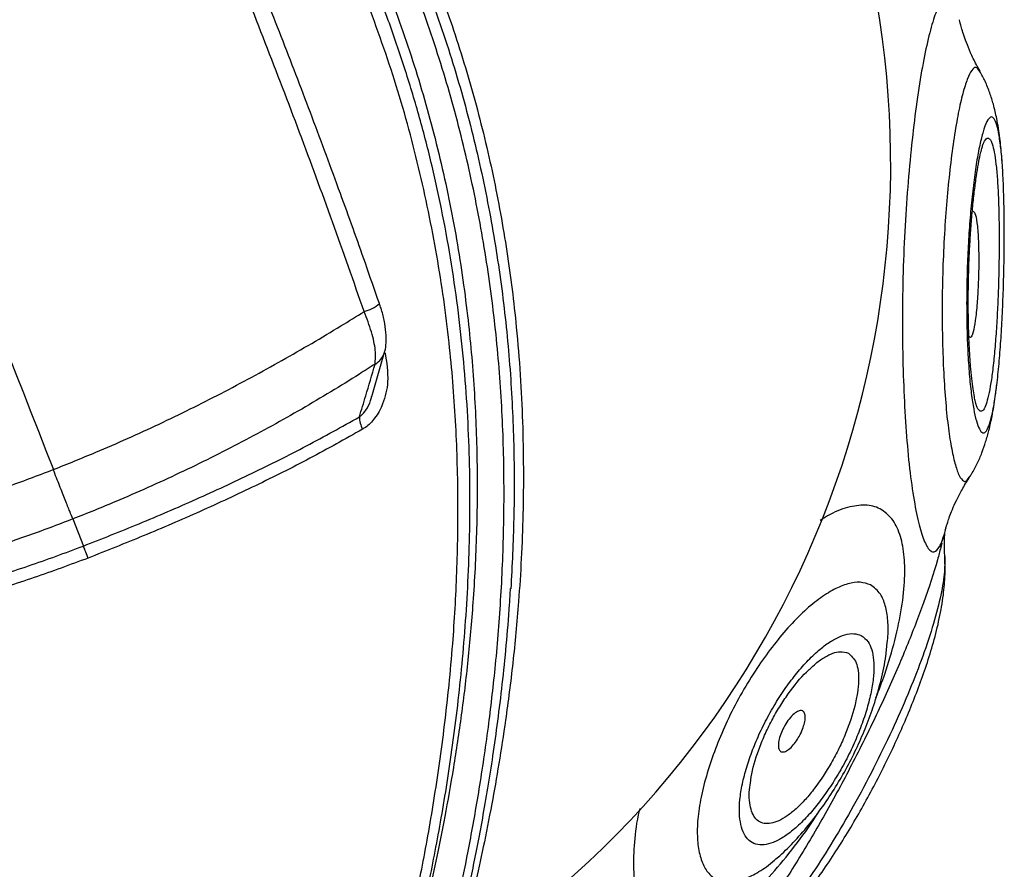
# Model space of a CAD drawing. Units: metres. Extents: x -0.021 to 0.089, y 0.002 to 0.086.
# Drawn here: x 0.034 to 0.034, y 0.041 to 0.042 of the extents above; entities that cross this region are included whole.
import ezdxf

# ---------------------------------------------------------------- set-up
doc = ezdxf.new("R2010")
doc.units = ezdxf.units.M

msp = doc.modelspace()

# ---------------------------------------------------------------- linework, layer by layer
at = {"color": 7, "linetype": 'Continuous', "lineweight": 25}
for p, q in [((0.03390718547189912, 0.04136507905406752), (0.03391482317308537, 0.0413920255617916)), ((0.03391463307515306, 0.04139156400384658), (0.03391520653584842, 0.04139179923262609)), ((0.03371259316788806, 0.04132041374867998), (0.03371271767085235, 0.04132046278490902)), ((0.03372456724732334, 0.04129022038721478), (0.03373103069602077, 0.04127369161859188)), ((0.03425425435010369, 0.04127292163356812), (0.0342563700207535, 0.04128017261960644)), ((0.03425729204327162, 0.04128333264472968), (0.03425777744561878, 0.04128499625226832)), ((0.03425772152309629, 0.04128501256973832), (0.03425783673027527, 0.04128551399655287)), ((0.03425517905824835, 0.04127542938416759), (0.03425451646609484, 0.04127284515130193))]:
    msp.add_line(p, q, dxfattribs=at)
for centre, radius, start, end in [((0.03363893897345022, 0.04150719167898216), 0.0005850000000000003, 308.5651179801455, 94.15008916814901), ((0.03363893897345022, 0.04150719167898216), 0.0006500000000000004, 126.5623026767921, 276.154118440784), ((0.03363893897345022, 0.04150719167898216), 0.0006336875000000023, 127.114000846654, 275.60120630164), ((0.03363893897345022, 0.04150719167898216), 0.0006239257812500005, 127.114000846654, 275.6012063016395), ((0.2539181840141769, 0.1276457076152368), 0.2365216592671739, 201.3089672518969, 201.4062398963976), ((0.03389675246854151, 0.04143916833547942), 2.298352870487494e-05, 284.3611088508471, 310.8752899906476), ((0.03390352480811297, 0.04139522675474856), 1.178864926569132e-05, 298.3507635428481, 343.8761129137548), ((0.03391835020337475, 0.04135335055356054), 1.885843758481258e-05, 182.2904766697812, 206.1755272384341)]:
    msp.add_arc(centre, radius, start, end, dxfattribs=at)
for points, knots in [([(0.03394919372838859, 0.04101168756751881), (0.03395037827797431, 0.04101647719674613), (0.03395274748798566, 0.04102605690337288), (0.03395679018811763, 0.04104341919403374), (0.03396144940806924, 0.04106464901987221), (0.03396673748119299, 0.04109068939727601), (0.03397280379909789, 0.0411247880868776), (0.03397819554974221, 0.04116104925778044), (0.03398272173986147, 0.04119966393960028), (0.03398606071073658, 0.04124021694017765), (0.03398793566523341, 0.04128411175160624), (0.0339879370713659, 0.04132968022850524), (0.03398574726967445, 0.04137624149475803), (0.03398100822862724, 0.0414234249837498), (0.03397365779777649, 0.0414708651539504), (0.03396357776265408, 0.04151838383676361), (0.03395053041229701, 0.04156599214372892), (0.03393421633919417, 0.04161330485469746), (0.03391476946104472, 0.04166001635183071), (0.03389259205191173, 0.04170532679301753), (0.03386822019579389, 0.04174828003364703), (0.03384193974218507, 0.0417886657292757), (0.03381430445230743, 0.04182653246780147), (0.03378538987532315, 0.04186226645570706), (0.03375383394008834, 0.04189769450987919), (0.03371993410332536, 0.04193216133993108), (0.03368444902837215, 0.04196509528519978), (0.03365130313588371, 0.04199343680210321), (0.03362119031839839, 0.04201745979909254), (0.03359444966414405, 0.04203763028320535), (0.03357247403222863, 0.04205341038885688), (0.03355511391541859, 0.0420654484596874), (0.03354144639877824, 0.04207468270931224), (0.03353432442751891, 0.04207937472119489), (0.03353076668062283, 0.04208171859343252)], [0, 0, 0, 0, 0.02790314262146144, 0.0558088961777591, 0.07596010059701136, 0.1093379170579993, 0.1428102673860177, 0.1762058793117007, 0.2056577707298908, 0.2378557470203278, 0.2701707233284992, 0.3024915991832923, 0.3346976492678547, 0.366406140823861, 0.3982240062016835, 0.4300384524275567, 0.4617422653272904, 0.4943397011054827, 0.5270606061495262, 0.5597831805535513, 0.592382901332234, 0.6236876354158187, 0.6550964488120692, 0.6865066622377168, 0.7178133117837018, 0.7547614204607108, 0.7917954994682928, 0.8287307452265169, 0.8614581278400598, 0.8942586016258683, 0.9269693498693315, 0.9513017478078111, 0.9756730195514075, 1, 1, 1, 1]), ([(0.03355520962991674, 0.04207447123692093), (0.03355941453533911, 0.04207171397801416), (0.03356783794486425, 0.04206619054321464), (0.03358536228783267, 0.0420543104731518), (0.03360481817836379, 0.04204062594853842), (0.03362564767383067, 0.0420253714278905), (0.03364839355200296, 0.04200799195826777), (0.03367427898504995, 0.0419871535253665), (0.03370313372200708, 0.04196239951723062), (0.03373288039070756, 0.04193492384261104), (0.03376297582495415, 0.04190481819003791), (0.03379281053864507, 0.04187230852646617), (0.03382173412082134, 0.04183763365238675), (0.03384927066078471, 0.04180090824259845), (0.03387513430655666, 0.04176232469485575), (0.03389904612866278, 0.04172186746954706), (0.03392075329803, 0.04167977684890056), (0.03393996759305298, 0.04163627741322959), (0.03395659747786245, 0.04159159993500602), (0.03397047462082387, 0.04154603541758827), (0.03398162325073648, 0.04149986062891186), (0.03399000024645926, 0.04145350132722429), (0.03399630361593678, 0.04140304063927497), (0.03399971284628112, 0.04134909339692901), (0.03399986719243371, 0.04129279731487228), (0.03399733355313096, 0.04124378496281561), (0.03399336146783162, 0.04120205154333778), (0.03398915220727122, 0.04116911597907581), (0.03398472699610814, 0.04114050864747741), (0.03398011160369958, 0.04111435671958315), (0.03397516712074029, 0.0410894003567262), (0.03397020161923084, 0.04106663596100173), (0.03396567966797361, 0.04104738662664194), (0.03396338505007557, 0.04103819451451955), (0.03396223648402218, 0.04103359342256795)], [0, 0, 0, 0, 0.03081719436338633, 0.06173405165263718, 0.0925683794165222, 0.1187402887671028, 0.1449146268792985, 0.1764912861221545, 0.2080717324045258, 0.2399155553454088, 0.2718747822142639, 0.3038412890458331, 0.33569507476171, 0.367155055974497, 0.3986147389703329, 0.4300782250003648, 0.4615412549580243, 0.4930062978760797, 0.5244712870847489, 0.5560991736421207, 0.5877274625820953, 0.6195109905761438, 0.6512949102049174, 0.6919596657212789, 0.7327370642702133, 0.7733928077523584, 0.8035499593302788, 0.8337044020200529, 0.8583044035114875, 0.8829026891300639, 0.9121518843872253, 0.9414660229954094, 0.9707009437107863, 1, 1, 1, 1]), ([(0.03376232764133649, 0.0418969265436998), (0.03376289867460332, 0.04189634494030176), (0.03377339221505747, 0.04188565715880094), (0.03379351051365681, 0.04186235072424353), (0.0338221030852771, 0.04182728540258408), (0.03384939865349825, 0.04178979450375428), (0.03387540405882396, 0.04174984504755985), (0.03389955483407162, 0.04170727264673292), (0.03392156131408466, 0.04166230824012467), (0.03394085769292394, 0.04161595183027552), (0.03395703670407307, 0.04156902813866193), (0.03396997190732746, 0.04152184150707151), (0.03397996357308686, 0.04147477225319023), (0.03398724941527262, 0.04142778304542223), (0.033991942608615, 0.04138114580017246), (0.0339940824618672, 0.04133526816576746), (0.03399417666033634, 0.04129031896891026), (0.03399273262181944, 0.041261785213335), (0.03399201067833163, 0.04124751983275185)], [0, 0, 0, 0, 0.003736328456945328, 0.06866029720203384, 0.1337992752504314, 0.1989366404045858, 0.2638584024544794, 0.3317557145778556, 0.3999089624743107, 0.468059066869863, 0.5359520762058736, 0.6018619731679483, 0.6680016749200275, 0.7341474777059418, 0.8000657231234463, 0.8665573197435519, 0.9332856617884513, 1, 1, 1, 1]), ([(0.03390245312778423, 0.04141690300197808), (0.0338960591922641, 0.04143515856158435), (0.03388327132105223, 0.04147166968128682), (0.03386309244400167, 0.04152641371674008), (0.03384220673154319, 0.04158107480775727), (0.03381952723427483, 0.0416381438901668), (0.03379596279261191, 0.0416953164298348), (0.03377921989331753, 0.04173399803977768), (0.03377130312121427, 0.04175228838992079)], [0, 0, 0, 0, 0.1615478673810109, 0.3230957390975469, 0.4855422482639428, 0.6479887576087872, 0.8335537510678668, 1, 1, 1, 1]), ([(0.03391172097547834, 0.04142176415588956), (0.03390889533056051, 0.04142997422694653), (0.03390117168987301, 0.04145241570162112), (0.03388749383600397, 0.04149037594432681), (0.03387077332973703, 0.04153560379449864), (0.03385299405447994, 0.04158203945728688), (0.03383471095580216, 0.0416283110868025), (0.03381591379858458, 0.0416743534846528), (0.03379817827493001, 0.04171663301134286), (0.03378650743076173, 0.04174338941711966), (0.03378143311425694, 0.04175502272054522)], [0, 0, 0, 0, 0.07308959826287302, 0.1997836994357428, 0.3383424674717442, 0.4769428316139825, 0.6157210337992985, 0.754476485999146, 0.8932498796621617, 1, 1, 1, 1]), ([(0.0339204536065251, 0.04097810304355586), (0.03392055479793771, 0.04097846479377665), (0.03392144621810982, 0.04098165154091034), (0.03392344992184974, 0.04098905996017891), (0.03392644267718828, 0.04100043682602965), (0.03392973302574952, 0.04101347059642594), (0.03393322746438535, 0.04102794972936211), (0.03393688224423308, 0.04104388409433074), (0.03394063594778543, 0.04106120829518557), (0.03394442416706563, 0.04107985885913228), (0.03394818531607875, 0.04109972014405762), (0.03395184169504224, 0.04112086113888165), (0.03395530667002074, 0.04114325630959102), (0.03395851674194077, 0.04116699908532928), (0.03396136408372794, 0.04119192446094277), (0.03396375267654855, 0.04121794546439426), (0.03396558342378551, 0.04124495262034394), (0.03396675751720733, 0.04127281677578025), (0.03396717951650358, 0.04130138848524211), (0.03396676019974668, 0.04133049988735851), (0.03396542305362307, 0.04135997965401717), (0.03396309085541505, 0.04138970094328058), (0.03395973181562036, 0.04141962390948459), (0.03395531676535498, 0.04144966996020889), (0.03394981432363944, 0.04147968354036138), (0.03394323426286223, 0.04150945947156133), (0.03393551431602915, 0.04153879009765653), (0.0339265796706546, 0.04156781955797072), (0.03391812787820717, 0.04159262584948455), (0.03391229533166201, 0.04160770256842095), (0.03391015039100184, 0.04161324708782058)], [0, 0, 0, 0, 0.004351226760500325, 0.03833103232515871, 0.07281466527792696, 0.1077541421119496, 0.1431039880633858, 0.1788118932881257, 0.2148159747509052, 0.2510450990393343, 0.287423875865803, 0.3236304747145222, 0.3607650118396985, 0.3983544810196323, 0.4363781302785065, 0.4747901584216561, 0.513524699423035, 0.5524984843671997, 0.5916153619820287, 0.6307600396629481, 0.6698086398909855, 0.7086803877840493, 0.7474637293148494, 0.786388952288555, 0.82517975939231, 0.8636397515943053, 0.9017886331650882, 0.9394363357526346, 0.9777274874760007, 1, 1, 1, 1]), ([(0.03391593404781046, 0.04161550848668972), (0.03391685500759713, 0.04161313144275516), (0.03392377110675041, 0.04159528063995037), (0.03393534881068008, 0.04156144110385308), (0.03394863544187354, 0.04151311560130348), (0.03395884165176886, 0.04146392146767296), (0.03396583542711872, 0.04141574560502158), (0.03396993375057186, 0.04136947890459266), (0.03397166820110054, 0.04132502763423906), (0.03397130887883187, 0.04128134861382181), (0.03396921149191871, 0.04124079278600591), (0.03396591914978841, 0.04120381143923702), (0.03396185208587252, 0.04117009640876318), (0.03395703806440945, 0.04113805934630952), (0.0339519259823977, 0.04110919916056181), (0.03394683034732235, 0.04108369946343724), (0.03394190503596727, 0.04106120570671613), (0.03393711791871511, 0.04104093490634088), (0.03393198107104595, 0.04102048203648138), (0.03392902409044475, 0.04100950340275596), (0.03392730721517954, 0.04100312901373178)], [0, 0, 0, 0, 0.00992709237183331, 0.07454913465331411, 0.1391721683568391, 0.2058097566727254, 0.2724494656079204, 0.3333170510393082, 0.3941853942983862, 0.4566080343951875, 0.5190295588901879, 0.5727767305852492, 0.6265220071723784, 0.68144956570199, 0.7363736608689633, 0.784646491972231, 0.832916650233359, 0.8822866911971028, 0.9316535697975883, 1, 1, 1, 1]), ([(0.03391254547616772, 0.04096942313483045), (0.03391405626581265, 0.04097501760391189), (0.03391730422075516, 0.04098704481336807), (0.03392348664805259, 0.04101144509289266), (0.03393045467557709, 0.04104133037142386), (0.03393785176615504, 0.04107672558492544), (0.03394518333690321, 0.04111764236505848), (0.03395179318968053, 0.04116382800746737), (0.03395660599021489, 0.0412107973098618), (0.03395933623093575, 0.04125750207967159), (0.03396005266725392, 0.04130310165774259), (0.03395863817184408, 0.04134996957367239), (0.03395466337904615, 0.04139941168209284), (0.03394738059228539, 0.0414512036564466), (0.03393624286504891, 0.04150488905018075), (0.03392181713891665, 0.04155830238526861), (0.03390908411842389, 0.04159302326957423), (0.03390273153199201, 0.04161034574374035)], [0, 0, 0, 0, 0.05813259399712409, 0.1249757347938453, 0.1920101096637342, 0.2588838918729947, 0.3322649985691399, 0.4058463626637031, 0.4792547813392266, 0.5409072022560077, 0.6027599608756757, 0.6646109228688559, 0.7262608858660952, 0.7945564211365387, 0.8631463112157619, 0.9317228078744215, 1, 1, 1, 1]), ([(0.03425907468033336, 0.0416107528060205), (0.03425821025202119, 0.04161047456831645), (0.0342564647726377, 0.0416099127424608), (0.03425345403748117, 0.04160481390045677), (0.03425007581874179, 0.04159586531065589), (0.03424640521441635, 0.04158214442660073), (0.03424276790072415, 0.04156426793189975), (0.03423949052581531, 0.04154295580487655), (0.03423662779621554, 0.04151890122310842), (0.03423427321880965, 0.04149318955565769), (0.03423245697051851, 0.04146573610983453), (0.03423133161141589, 0.04143748123788369), (0.03423100813539129, 0.04140886142332064), (0.03423143176886552, 0.04138129236845908), (0.03423253968795643, 0.04135519999970858), (0.03423427980792498, 0.04133135232254204), (0.03423671522886475, 0.04131014269852837), (0.03423969890027949, 0.04129296636285697), (0.03424299720860249, 0.04128013100360278), (0.03424593484764207, 0.04127323930514788), (0.03424844222565365, 0.04127038410915516), (0.03425090479168075, 0.04126976216808854), (0.03425380699820458, 0.04127288047485651), (0.03425624858955222, 0.04127834081379648), (0.03425746904601311, 0.04128386895705688), (0.03425772152309629, 0.04128501256973832)], [0, 0, 0, 0, 0.03726423337122946, 0.07524504944495362, 0.1208121191494445, 0.1675937913072477, 0.2143072467690502, 0.2624492894777627, 0.3078463611347342, 0.3544321878657165, 0.4004984172819147, 0.4478358538809889, 0.494843561200816, 0.5432049228160705, 0.5897295582491676, 0.6375273007980021, 0.6862137607152607, 0.7365139499660958, 0.7846923748799552, 0.8343128471262545, 0.8627438265174688, 0.891491671795207, 0.9386807557149093, 0.9873148248737975, 1, 1, 1, 1]), ([(0.03427853279381861, 0.04156375773315122), (0.03427776720770954, 0.04156507211110837), (0.03427552535638068, 0.04156892097923037), (0.03427273493756328, 0.04157490432789919), (0.03427011028216057, 0.04158123744479218), (0.03426830364596203, 0.04158641470707151), (0.03426709294989255, 0.04159045982318893), (0.03426636351723218, 0.04159331636452234), (0.03426601282237633, 0.04159495646481266), (0.03426598306045588, 0.04159512422872823), (0.03426597085243818, 0.04159519304367091)], [0, 0, 0, 0, 0.08138801833220968, 0.2383269953439222, 0.3820795930909686, 0.5162700812845075, 0.6455373374630281, 0.7747125788699988, 0.9075895378563623, 1, 1, 1, 1]), ([(0.03427828880527767, 0.04156361226401902), (0.03427753140876545, 0.04156471576697166), (0.03427602830208384, 0.0415669057462421), (0.03427343082584763, 0.04156467164484199), (0.034270736018363, 0.04155931373752968), (0.03426795968082331, 0.0415504630377916), (0.03426520439839889, 0.04153852877414523), (0.03426260341169164, 0.04152348365504061), (0.03426030532656796, 0.04150613635244341), (0.03425838579026943, 0.04148718241283016), (0.03425684909944316, 0.04146696216677784), (0.03425579260691027, 0.04144559714757402), (0.03425531418727479, 0.04142406924053795), (0.03425542893183031, 0.0414033851861326), (0.03425602835171687, 0.04138371129670067), (0.03425711834086599, 0.04136529541784936), (0.03425867270471343, 0.04134889221207597), (0.03426063167290296, 0.04133539595861109), (0.03426284751876867, 0.04132485992946621), (0.03426523641751189, 0.04131742616616606), (0.03426773253039817, 0.04131340390592853), (0.03426994542372359, 0.0413127052834906), (0.0342712665224547, 0.0413148529274836), (0.03427176300439461, 0.04131566003328937)], [0, 0, 0, 0, 0.04955288788519978, 0.09834119337823573, 0.1471499149808035, 0.1958831063931244, 0.2446052242496451, 0.2939389766197006, 0.3432858860140661, 0.3904765170968428, 0.4376657719414931, 0.4870977488355606, 0.5365206891949, 0.5835228174151526, 0.6305328324858586, 0.6796457165037026, 0.7287377065101556, 0.7766054703076448, 0.8244916964438788, 0.8727394051011778, 0.9209762840446246, 0.9703021077287631, 1, 1, 1, 1]), ([(0.03429203539735628, 0.0415073389028401), (0.03429194299952494, 0.04150878460274093), (0.03429158901091112, 0.04151432327498542), (0.03429060030086469, 0.04152335687917719), (0.03428904339309138, 0.04153362585683628), (0.03428697080354554, 0.04154269682366692), (0.03428457966473015, 0.0415503561375934), (0.03428192670352312, 0.04155718559550394), (0.03427952329995988, 0.04156162700773191), (0.03427844125967751, 0.04156362658325671)], [0, 0, 0, 0, 0.07151197916074273, 0.2739720836251794, 0.5002034720663231, 0.660520505304463, 0.7811324114300748, 0.9014632619508309, 1, 1, 1, 1]), ([(0.03428556409077758, 0.04153584940660791), (0.03428481069812278, 0.04153547407043467), (0.03428330351032968, 0.04153472319757308), (0.0342810012340703, 0.04152916012053436), (0.03427883997339311, 0.04152124657408328), (0.03427685788084761, 0.04151137732040146), (0.03427502516766708, 0.04149926572551758), (0.03427342457362764, 0.04148551315972492), (0.03427211682096874, 0.04147061154115768), (0.03427111686195612, 0.04145487108619183), (0.03427049339028199, 0.04143848426604835), (0.03427027941296185, 0.04142220141325562), (0.03427046871181064, 0.04140667626735351), (0.03427100514498373, 0.04139200928107747), (0.03427190153954805, 0.04137844451071205), (0.03427311980147336, 0.04136659895412417), (0.03427459485283016, 0.04135706499750361), (0.03427626016076844, 0.04134972491549569), (0.0342780864289914, 0.0413447809282172), (0.03428001400670026, 0.04134244058840338), (0.03428195041867255, 0.04134305912221971), (0.03428382142562513, 0.04134656152666814), (0.03428536132076023, 0.04135143333182353), (0.03428621157689046, 0.0413559449970456), (0.03428651933373803, 0.04135757802951276)], [0, 0, 0, 0, 0.05371338378232159, 0.107455462761688, 0.153413824594645, 0.1993576517975882, 0.2456546829767562, 0.2919670079153535, 0.336770169057333, 0.3815680396590372, 0.4277506059111406, 0.4739354862924022, 0.5180641918774418, 0.5621961353085783, 0.6083999716916222, 0.6545895399539187, 0.6991878325791188, 0.7437988076933507, 0.790029017458345, 0.8362452848861689, 0.8826025473552893, 0.9289778641622688, 0.9742929831888607, 1, 1, 1, 1]), ([(0.03429079580388619, 0.04151978792324147), (0.03429059809535523, 0.04152138423862287), (0.03429002753712172, 0.04152599097400105), (0.03428882304026468, 0.04153103855284036), (0.03428728443254393, 0.04153510431596435), (0.03428612374928054, 0.04153560701505392), (0.03428556409077758, 0.04153584940660791)], [0, 0, 0, 0, 0.1532014807231085, 0.4421173218421197, 0.7310000115232591, 1, 1, 1, 1]), ([(0.03428339429387331, 0.04152292614379235), (0.03428390255021724, 0.04152268498871042), (0.0342849335655982, 0.04152219579737688), (0.03428629435964005, 0.04151856320437789), (0.03428750632150324, 0.04151292223907162), (0.03428852163066413, 0.04150519278635782), (0.03428932315763545, 0.04149535407856851), (0.0342898576600292, 0.04148395483505684), (0.03429015186208863, 0.04147143547288567), (0.0342902206786377, 0.04145820018869636), (0.03429006151296277, 0.04144404857744279), (0.03428967118197883, 0.04142986235274606), (0.0342890724732651, 0.04141611138285371), (0.03428829206149572, 0.04140316819142727), (0.03428730411916774, 0.04139089510451099), (0.03428613400460054, 0.04138001160119439), (0.03428479362479481, 0.04137091749656327), (0.03428334954459089, 0.04136389637109287), (0.03428179965906833, 0.04135889626857007), (0.03428018643597417, 0.04135606009994103), (0.03427851659569957, 0.04135579937897287), (0.03427721991750603, 0.04135714733163152), (0.03427652778809506, 0.04135923359273585), (0.03427636725853944, 0.04135971747127456)], [0, 0, 0, 0, 0.04771956340656473, 0.09680076684269746, 0.1451761789717019, 0.1948671624075953, 0.2444921695623119, 0.2957382884582599, 0.3429717045710725, 0.3914349657457246, 0.4410922820194944, 0.4923532902936346, 0.5394897524303672, 0.5878782764916138, 0.6371574781558825, 0.6879003019604918, 0.7362132853956814, 0.7859462862716793, 0.8342367623543555, 0.8838399863864496, 0.9333979683696266, 0.9845526076897773, 0.9999999999999999, 0.9999999999999999, 0.9999999999999999, 0.9999999999999999]), ([(0.03428058402518409, 0.0415194029300608), (0.03428079817410887, 0.04151994944228506), (0.03428176544940529, 0.04152241794766848), (0.03428268124775918, 0.04152270367487131), (0.03428339429387331, 0.04152292614379235)], [0, 0, 0, 0, 0.2213939770641151, 1, 1, 1, 1]), ([(0.03427628460133368, 0.04135968909141442), (0.03427625420652136, 0.04135977056929833), (0.03427618515037954, 0.04135995568471364), (0.03427567616532508, 0.04136178316914013), (0.03427500787828675, 0.04136494445247565), (0.03427421836438917, 0.04136968843593993), (0.03427342834153969, 0.04137598367369577), (0.03427270182020933, 0.04138371480766796), (0.0342720952452554, 0.04139260820854214), (0.03427164112312681, 0.04140259194592973), (0.03427136164419115, 0.04141342411018945), (0.03427128548705125, 0.04142481941053712), (0.03427143097333327, 0.0414364838205477), (0.03427178968398786, 0.04144808802846948), (0.03427236606677685, 0.04145949811163687), (0.03427312724055472, 0.04147060405688005), (0.03427406072833073, 0.04148124616509111), (0.03427513673920243, 0.04149110683765037), (0.03427629575801612, 0.04149981569908144), (0.03427748815240857, 0.04150709723699249), (0.03427860377390439, 0.04151266415848232), (0.03427959137934156, 0.04151663714311758), (0.03428022576410078, 0.04151877758140742), (0.03428062021212938, 0.04151970934498497), (0.03428052552926397, 0.04151951628786276), (0.034280514918566, 0.0415194946527886)], [0, 0, 0, 0, 0.0258442633898963, 0.05871742516482346, 0.0965323581462925, 0.1393611423243632, 0.1854121036044197, 0.2325099199384452, 0.281019554725116, 0.3310003291449174, 0.3821277037628952, 0.4338897490441204, 0.4851193617210223, 0.5361604228004314, 0.586354292993312, 0.6372813538166751, 0.6890338323363306, 0.7404627409934031, 0.7912004407099957, 0.8395100253576213, 0.8869358637578466, 0.9277627580512112, 0.9648201211534291, 0.9960575435976766, 1, 1, 1, 1]), ([(0.03428651933373803, 0.04135757802951277), (0.03428675945523748, 0.04135872819186405), (0.03428757477078837, 0.04136263348669696), (0.03428880358356735, 0.04137182857763857), (0.03429013848984074, 0.04138455120319056), (0.03429123014828922, 0.04139877140914592), (0.03429211445672987, 0.04141396756670242), (0.03429277975706974, 0.04143013022297892), (0.03429320088241077, 0.0414465636607925), (0.03429336039816185, 0.0414625344088751), (0.03429327330152089, 0.04147777431873983), (0.03429292558750633, 0.0414921136664411), (0.03429229214313838, 0.04150497286527585), (0.03429157339870838, 0.04151431265251917), (0.03429098499817866, 0.04151845575134317), (0.03429079580388619, 0.04151978792324147)], [0, 0, 0, 0, 0.03614613328646989, 0.12273163644757, 0.2093187625194426, 0.2914216219159814, 0.3735279489869078, 0.4590093814830222, 0.5444622321703265, 0.6263675981537206, 0.7082918745007296, 0.7923826760393241, 0.8764498267283078, 0.9602736801958769, 1, 1, 1, 1]), ([(0.03427428338907563, 0.04147832351597526), (0.0342747947949829, 0.0414778119072645), (0.03427581966281554, 0.04147678663300952), (0.03427696405748231, 0.04146961134995173), (0.03427762217429561, 0.04145902218022862), (0.03427778823743037, 0.04144637625285988), (0.03427747971684853, 0.04143352840474483), (0.0342767454532228, 0.04142135001999922), (0.03427567759181464, 0.04141101789918121), (0.03427430047811248, 0.04140393891559874), (0.03427290757155801, 0.0414002787863841), (0.03427205818993932, 0.04140137683747526), (0.03427171046837686, 0.04140182635984859)], [0, 0, 0, 0, 0.10804074323196, 0.216515845399859, 0.3251958414429605, 0.4240801043967604, 0.5284366125975656, 0.6207907340602297, 0.7240325474097322, 0.8237619566724089, 0.9278513138921748, 1, 1, 1, 1]), ([(0.03391478641690016, 0.04139196207481157), (0.0339148755254631, 0.04139221148795188), (0.03391555364706164, 0.04139410953716076), (0.03391589894078585, 0.04139811917045671), (0.03391589624737436, 0.04140432039956064), (0.03391477467742138, 0.04141139934396302), (0.03391331461052587, 0.04141741815349994), (0.03391207535274804, 0.04142081471138666), (0.0339117299163056, 0.04142176148363527)], [0, 0, 0, 0, 0.0279224058662489, 0.212491211563751, 0.4345268441683631, 0.6794289296010821, 0.910642537744583, 0.9999999999999999, 0.9999999999999999, 0.9999999999999999, 0.9999999999999999]), ([(0.03371271767085235, 0.04132046278490902), (0.03371271776390696, 0.04132046282152001), (0.03372138240730974, 0.04132387180101704), (0.03374310207976654, 0.04133265248042611), (0.03377736082444716, 0.04134798954412185), (0.03381531954061572, 0.04136676908154358), (0.03385241169525581, 0.041386886421698), (0.03388138134728031, 0.04140385566534527), (0.03389773121984558, 0.04141397926601692), (0.03390245312778423, 0.04141690300197808)], [0, 0, 0, 0, 1.395236813359491e-06, 0.1299154238394596, 0.3268151388539577, 0.5236800777370597, 0.7216942407009272, 0.9196241946864034, 1, 1, 1, 1]), ([(0.03390912286180174, 0.04138485207179403), (0.03390932123184276, 0.04138747982633139), (0.03390971428536204, 0.04139268650050149), (0.03390729011789768, 0.04140426865474525), (0.03390406500958328, 0.04141269272371208), (0.03390245312778423, 0.04141690300197808)], [0, 0, 0, 0, 0.3376081969281112, 0.6689421913536936, 1, 1, 1, 1]), ([(0.03391520653584842, 0.04139179923262609), (0.03391616050598688, 0.041385906904877), (0.03391783204115646, 0.04137558243803439), (0.03391470506535666, 0.04136155033566811), (0.0339096333586878, 0.04135202809296942), (0.03390482776278013, 0.04134714132601641), (0.03390203077416236, 0.04134540685463791), (0.0339014257576226, 0.04134503167117629)], [0, 0, 0, 0, 0.3512414311001565, 0.6154410724527749, 0.8067784262578855, 0.9582042460917615, 1, 1, 1, 1]), ([(0.03390912286180174, 0.04138485207179403), (0.03390592723638207, 0.04138279500011065), (0.03389133414049038, 0.04137340120691232), (0.03386447018923123, 0.04135717976513744), (0.03382778584282962, 0.04133694518643488), (0.03378988588158344, 0.04131806037167233), (0.03375530941000726, 0.04130256511301089), (0.03373336886253334, 0.04129367068472426), (0.03372456734042464, 0.04129022042371118), (0.03372456724732334, 0.04129022038721478)], [0, 0, 0, 0, 0.05614013927110672, 0.2563687316770187, 0.4566753540365363, 0.6605321159905394, 0.864424597920359, 0.9999985659017648, 1, 1, 1, 1]), ([(0.03389950683270552, 0.04135259686266746), (0.03390081283807112, 0.04135684634567857), (0.03390407850937362, 0.0413674721938453), (0.03390723107086573, 0.04137833407051619), (0.03390912286180174, 0.04138485207179403)], [0, 0, 0, 0, 0.3999194176714305, 1, 1, 1, 1]), ([(0.034271959173617, 0.04131564995049967), (0.03427240629174166, 0.04131631059208255), (0.03427430622838054, 0.04131911785280231), (0.0342768917271155, 0.04132423612037652), (0.03427978952900298, 0.0413308401079492), (0.03428212213368556, 0.0413376007319502), (0.03428417596815699, 0.04134497583678864), (0.03428611418296327, 0.04135391184206608), (0.03428771216384363, 0.04136340523624184), (0.03428856589246606, 0.04137057348723639), (0.03428890744943768, 0.04137344133778887)], [0, 0, 0, 0, 0.03297380311876333, 0.1401154039879438, 0.2479739661651611, 0.3615791122301106, 0.4898714313950601, 0.6515307348205774, 0.8605855493301734, 1, 1, 1, 1]), ([(0.03389950683270552, 0.04135259686266746), (0.03389982708388416, 0.0413528194781148), (0.03390140740867294, 0.04135391800556219), (0.03390267798356578, 0.04135547870899316), (0.03390475324678549, 0.04135856959361663), (0.03390625129580688, 0.0413614190261218), (0.03390683911750558, 0.0413642483886115), (0.0339070193238576, 0.04136511577593986)], [0, 0, 0, 0, 0.07507756636126724, 0.3704808822405605, 0.3723489035582807, 0.8075832949393029, 1, 1, 1, 1]), ([(0.03373103080120442, 0.04127369134960913), (0.03373103089420767, 0.0412736913863567), (0.03374238398501128, 0.04127817723492619), (0.033765519833497, 0.04128734905808382), (0.03379991267623802, 0.0413021703647091), (0.03383406935708765, 0.04131798848440621), (0.03386745950566358, 0.04133465445914844), (0.03388882445370293, 0.04134661609695939), (0.03389950683270552, 0.04135259686266746)], [0, 0, 0, 0, 1.59120072426977e-06, 0.1942410210542984, 0.3959350493749859, 0.5976269577332155, 0.7988152683542163, 1, 1, 1, 1]), ([(0.0339014257576226, 0.04134503167117629), (0.03389080028525351, 0.04133905496526771), (0.03386950876860922, 0.04132707873222036), (0.03383629243106183, 0.0413104321283481), (0.03380229158934149, 0.04129467821181668), (0.0337681310312653, 0.04127990091706602), (0.03374511904061862, 0.04127079124958191), (0.03373384234861262, 0.04126632718925473)], [0, 0, 0, 0, 0.2011310779292436, 0.4030301472400956, 0.6041567818295737, 0.806022776451342, 1, 1, 1, 1]), ([(0.03335627454353654, 0.04124870763840577), (0.03336927909403791, 0.04124905870885745), (0.03339530629936264, 0.04124976133850455), (0.0334373125440188, 0.04125312789745315), (0.03347733162835153, 0.04125803163372526), (0.03351836493192654, 0.04126474776960171), (0.03356026594880077, 0.04127330837914209), (0.03360719967326953, 0.04128507425396038), (0.03364861576400412, 0.04129747614294146), (0.03368380153576121, 0.0413094768264235), (0.03370299501241875, 0.04131676774904679), (0.03371259316788806, 0.04132041374867998)], [0, 0, 0, 0, 0.1287784002555964, 0.257736079727567, 0.3863784993259152, 0.4788632703378999, 0.60215445411413, 0.7258263407518545, 0.8490612873143579, 0.9245194991744348, 1, 1, 1, 1]), ([(0.03372456712820646, 0.04129022069182852), (0.03372399229111353, 0.041291626501511), (0.03372284261534227, 0.04129443812475318), (0.03371996916318441, 0.04130165170282531), (0.03371651076730006, 0.0413104088982984), (0.03371389903553962, 0.041317078795537), (0.03371259316788806, 0.04132041374867998)], [0, 0, 0, 0, 0.2499989714067678, 0.4999986323107317, 0.7499989770436604, 1, 1, 1, 1]), ([(0.03425792861383797, 0.04128549232205597), (0.03425797299782963, 0.04128567037786136), (0.03425807003017158, 0.04128605964370128), (0.03425868090213532, 0.04128816304826689), (0.03425979761913237, 0.04129147664221056), (0.03426153507149777, 0.04129597436025873), (0.03426404517302942, 0.04130158012061811), (0.0342674216484075, 0.04130820659451221), (0.0342704231736615, 0.04131303886983408), (0.03427197149325124, 0.04131553157134771)], [0, 0, 0, 0, 0.1180974162031371, 0.2581847292767294, 0.3958615786499575, 0.5343442393317073, 0.6787448923292222, 0.8342823949771002, 0.9999999999999999, 0.9999999999999999, 0.9999999999999999, 0.9999999999999999]), ([(0.03421775894209945, 0.04129625890119192), (0.03421764423577645, 0.04129631924239218), (0.03421485569715627, 0.04129778615165138), (0.03420864860776544, 0.04129930535810082), (0.03419777856857541, 0.04129765300181371), (0.03418835887141828, 0.0412942146858368), (0.03418237793384416, 0.04129022040883465), (0.03418087805354771, 0.04128921873688943)], [0, 0, 0, 0, 0.01265658223265296, 0.3076845934123907, 0.6027994863563185, 0.9003913321655739, 1, 1, 1, 1]), ([(0.03421495074181177, 0.04118092920257415), (0.03421681869910068, 0.04118580754451487), (0.03422142323321798, 0.04119783270806397), (0.03422679163383652, 0.04121650234224881), (0.03423097511263606, 0.04123625490036404), (0.03423284261862776, 0.04125399573994556), (0.03423239375883011, 0.04126907102408905), (0.03422976854332, 0.04128136259071119), (0.03422508132975789, 0.04129094838740379), (0.03422019948341457, 0.04129448891455519), (0.03421775894209945, 0.04129625890119193)], [0, 0, 0, 0, 0.0880914310290771, 0.2171462923821609, 0.3500834348061476, 0.4830003182006906, 0.6111996620583892, 0.7394136984909542, 0.8697272322267776, 1, 1, 1, 1]), ([(0.03372456712820646, 0.04129022069182852), (0.03372456703503048, 0.04129022065553378), (0.03371516723263525, 0.04128655916042735), (0.03369625738831027, 0.04127952117813834), (0.03366172911428302, 0.04126789840763933), (0.03362105055083458, 0.04125618533745957), (0.03357483864707159, 0.04124539067260678), (0.03353332957904578, 0.04123783844569417), (0.0334931964486479, 0.04123234807483721), (0.03345434840637979, 0.04122855121798748), (0.03342777206459602, 0.04122743892127298), (0.0334144821906138, 0.04122688270163648)], [0, 0, 0, 0, 8.756540935491818e-07, 0.08833795905375695, 0.176644064743635, 0.3198268490274873, 0.4634803172535286, 0.6067199312633437, 0.7144474852668148, 0.8572054435863099, 1, 1, 1, 1]), ([(0.03425700299907986, 0.04126736457941213), (0.03425692560801261, 0.04126850986831885), (0.03425670164230412, 0.04127182427462611), (0.03425672230327308, 0.04127604959412783), (0.03425686103965735, 0.04127990471410153), (0.03425698562400894, 0.04128128397382275), (0.03425704312456152, 0.04128192055614725)], [0, 0, 0, 0, 0.1581139689222828, 0.4575735718646814, 0.7496489811301271, 1, 1, 1, 1]), ([(0.0334144821906138, 0.04122688270163648), (0.03342902453630135, 0.04122576632533365), (0.03345810894762955, 0.04122353359422641), (0.03350329923130511, 0.04122399732701602), (0.03354935994392379, 0.04122752734582328), (0.03359185877394012, 0.04123381969897941), (0.03363000664667357, 0.04124181850793807), (0.03366393989999097, 0.04125062811037071), (0.03369762922131544, 0.04126135696362342), (0.0337199257888173, 0.04126951197005639), (0.03373103060243331, 0.04127369158336757), (0.03373103069602077, 0.04127369161859188)], [0, 0, 0, 0, 0.1411215432116435, 0.2822403687975881, 0.4274805974413534, 0.5727221560126368, 0.678688644752736, 0.7846565430616307, 0.8923215652335789, 0.9999990925240699, 1, 1, 1, 1]), ([(0.03373384234861262, 0.04126632718925473), (0.03373379759917523, 0.04126644370230213), (0.03373314871066085, 0.04126813319791707), (0.03373195120522677, 0.04127125869013681), (0.03373134246069948, 0.04127286762284958), (0.03373103080120442, 0.04127369134960913)], [0, 0, 0, 0, 0.03488784459292129, 0.5058906428748186, 1, 1, 1, 1]), ([(0.03425451646609484, 0.04127284515130193), (0.03425390334848501, 0.04127036603880943), (0.03425142073689209, 0.04126032771448888), (0.03424443555717336, 0.04123984125745511), (0.03423393311648529, 0.04121234180192889), (0.03422143612385206, 0.04118347450284907), (0.03420703501204975, 0.04115328274898141), (0.03419128802513801, 0.04112306048557211), (0.03417462214395056, 0.04109368586993017), (0.03415771940455706, 0.04106640830599615), (0.03414075430016478, 0.04104180314045939), (0.03412791502411555, 0.04102465185306596), (0.03412124936126258, 0.04101733175612449), (0.03411973947629551, 0.04101567363080775)], [0, 0, 0, 0, 0.03488616047143984, 0.1412596621449471, 0.2407371285841421, 0.3427821183649841, 0.4462104140508124, 0.5527522558044065, 0.6555000599842937, 0.7611680048968892, 0.8636709609408849, 0.9691191752131688, 1, 1, 1, 1]), ([(0.03373384234861262, 0.04126632718925473), (0.03372287706186178, 0.04126226447673342), (0.03370094799075707, 0.04125413960833898), (0.03366739412603119, 0.04124348362200134), (0.03363325962143102, 0.04123460271052674), (0.03359513356661618, 0.04122664531188036), (0.03355324660420763, 0.04122046907270814), (0.03350747335027092, 0.04121692006212143), (0.03346164929370157, 0.04121642148689192), (0.0334315795118504, 0.04121881066185564), (0.0334165444713555, 0.04122000526122144)], [0, 0, 0, 0, 0.1059697439300418, 0.2119249685295952, 0.3194840670033723, 0.4270415015484894, 0.5682184177159231, 0.7093936319884155, 0.8546953704966688, 1, 1, 1, 1]), ([(0.034256930916747, 0.04126736285028144), (0.03425696474885268, 0.04126393901705767), (0.03425703503746364, 0.04125682575949885), (0.03425444349589198, 0.04124212120608328), (0.03424970577067228, 0.04122434576039502), (0.03424296364349678, 0.04120440031906389), (0.03423459932864176, 0.04118316779835133), (0.03422481182932327, 0.04116093414896205), (0.03421359370158104, 0.04113787685990215), (0.03420144707123945, 0.04111506713260622), (0.03418895030046598, 0.04109360322943817), (0.03417625209487748, 0.04107359538411489), (0.03416342978011138, 0.04105534962293323), (0.03415094170095886, 0.04103958063778083), (0.03413951302299948, 0.04102748468161249), (0.03413090124513602, 0.04101979577505886), (0.03412665764384943, 0.0410175149284888), (0.03412535275486807, 0.0410168135780658)], [0, 0, 0, 0, 0.06482131447936716, 0.1346709010218564, 0.2054646667721054, 0.2762779613604321, 0.344053572512855, 0.4118278554428313, 0.4830631613506514, 0.5542841739678862, 0.62194493346564, 0.6896179071986891, 0.7604942024418329, 0.8313380989704012, 0.9003312752192548, 0.969352299622569, 1, 1, 1, 1]), ([(0.03412545579213234, 0.04101664823212376), (0.03412712471591346, 0.04101763670521689), (0.0341319253721882, 0.04102048004630334), (0.03413946194476814, 0.0410262012089538), (0.03414877413934848, 0.04103427858095634), (0.03415856304106065, 0.04104435735178944), (0.03416828931703893, 0.04105581827861037), (0.03417758597954554, 0.04106808000412834), (0.03418629444464909, 0.04108064197973758), (0.03419458077739014, 0.04109350939733331), (0.03420250235873435, 0.04110668295063171), (0.03421001899480905, 0.04112001989996272), (0.03421710200401396, 0.04113341723458203), (0.03422370852047602, 0.04114679180996526), (0.03422989833850286, 0.04116019343819018), (0.03423571544741479, 0.04117374213904244), (0.03424109663216509, 0.04118740962751737), (0.03424597831376845, 0.04120117172005068), (0.03425031756233272, 0.04121525932019672), (0.0342538466397392, 0.04122951989722318), (0.03425618894330079, 0.04124320506835172), (0.03425734254612475, 0.04125573899579441), (0.03425711413053109, 0.04126367575605961), (0.03425701049657957, 0.04126727672662118)], [0, 0, 0, 0, 0.02136311649639089, 0.0614509664354661, 0.1082882420499832, 0.1635469654719044, 0.2200243667299987, 0.2729421891198669, 0.323174383519398, 0.3723935514855463, 0.4199319106319748, 0.4667348600762823, 0.5128615657894189, 0.5579211364332234, 0.6030409460556208, 0.6495923520638643, 0.697573988395763, 0.7466410724765237, 0.7983063161981026, 0.8541004988691961, 0.9108027855532783, 0.9595305221949173, 1, 1, 1, 1]), ([(0.0342117110114426, 0.04124993213285764), (0.0342096755232623, 0.04125064858023823), (0.03420560374334013, 0.04125208175783551), (0.03419793778222798, 0.04125094753124109), (0.03418940212747217, 0.04124749498048998), (0.03418005355559434, 0.04124159453786421), (0.03417013176404624, 0.04123319664377483), (0.03416009648897629, 0.04122272071770466), (0.03415031734687429, 0.04121064133369563), (0.03414088222796959, 0.04119721939599581), (0.03413197269190388, 0.04118248489078863), (0.03412405447323048, 0.04116708093607836), (0.03411749387855877, 0.04115172963575485), (0.03411220775283094, 0.04113664342741704), (0.03410832614734155, 0.0411219822572125), (0.03410606247837672, 0.04110830938555694), (0.03410562876332492, 0.04109631401940439), (0.03410681936500762, 0.04108615750489149), (0.03410959263311428, 0.04107803555205472), (0.03411386842369933, 0.0410720759532302), (0.03411969486836471, 0.04106873518689698), (0.03412677015050759, 0.04106811570908179), (0.03413475704863447, 0.04107004718564293), (0.03414353640170512, 0.04107463855365759), (0.03414980348003159, 0.04107874239420641), (0.03415315788829678, 0.04108194382166125), (0.03415320546120216, 0.04108198922496143)], [0, 0, 0, 0, 0.04345751077193703, 0.0869321775190228, 0.1303411873222444, 0.1737414309952706, 0.2180457087685409, 0.2623610071857569, 0.3048291949367739, 0.3472964187888667, 0.3917726767587841, 0.4362401115489075, 0.4785508474787096, 0.5208684982417183, 0.564964541833257, 0.6090422254700493, 0.652032058802475, 0.6950378034489063, 0.7382384725469521, 0.7814302845164683, 0.8255953398986233, 0.8697729465226045, 0.9122552655102562, 0.9547367081464295, 0.9993580667198665, 1, 1, 1, 1]), ([(0.03395535457775799, 0.04101767561872447), (0.03395541098155557, 0.04101789623202806), (0.03395605136989031, 0.04102040099575292), (0.03395758103142189, 0.04102659273310737), (0.0339599309825768, 0.04103635373619828), (0.03396258027758916, 0.04104776970613713), (0.03396544536977453, 0.04106060985440597), (0.0339684959247242, 0.04107482425034085), (0.03397164510123341, 0.04109042385653317), (0.03397483223248858, 0.04110736263636323), (0.0339780236081007, 0.04112576993728277), (0.03398114378988235, 0.0411455742498158), (0.03398411741741549, 0.04116675663191544), (0.03398687606577477, 0.04118926143483567), (0.03398928732465249, 0.04121308931076216), (0.03399097423337248, 0.04123265502559868), (0.0339916326317499, 0.04124450833256718), (0.03399181236450376, 0.04124774410528014)], [0, 0, 0, 0, 0.006733992540209259, 0.07645531780358625, 0.1469182257735893, 0.2180565043027644, 0.2898143845985084, 0.3621061714819225, 0.4336128348000317, 0.506754099421598, 0.5809444548967204, 0.6562957917652592, 0.7328732985156109, 0.8106965539363776, 0.8897339955680805, 0.9698990560813802, 0.9999999999999999, 0.9999999999999999, 0.9999999999999999, 0.9999999999999999]), ([(0.03422193509238829, 0.04121542505741329), (0.03422200449258429, 0.04121592668883121), (0.03422267750166546, 0.04122079126442484), (0.03422237155129908, 0.04122835195837637), (0.03422091102902323, 0.04123760062042499), (0.03421767879089194, 0.04124544174618906), (0.03421385374404707, 0.041248319858476), (0.0342117110114426, 0.04124993213285765)], [0, 0, 0, 0, 0.02692481106495855, 0.2611036192896696, 0.4868153738036505, 0.712521839532332, 1, 1, 1, 1]), ([(0.03420601795924023, 0.04121902152554988), (0.03420455236223105, 0.0412195306378528), (0.03420162064928809, 0.04122054904272028), (0.03419611844370028, 0.04121971630478222), (0.03419001385465042, 0.04121719862649089), (0.03418336913501988, 0.04121292392360355), (0.03417635436938257, 0.04120689535880245), (0.03416928113651947, 0.04119942180920442), (0.03416239481996489, 0.04119080044934698), (0.03415578360206362, 0.0411812425796981), (0.03414957949557061, 0.04117080095644447), (0.03414407723202059, 0.04115993160646152), (0.03413951321205613, 0.04114910558557404), (0.03413585814344038, 0.04113849532109691), (0.0341332091603908, 0.04112823401377273), (0.03413169083505697, 0.04111871212745492), (0.03413142444637199, 0.04111037770464575), (0.03413228450643792, 0.04110331775986781), (0.03413426659014314, 0.04109768312942853), (0.03413731576919194, 0.04109357735820537), (0.03414143909714795, 0.04109132222294494), (0.03414643535779929, 0.04109094930765504), (0.03415210681842804, 0.04109241883877551), (0.03415834365343208, 0.04109558916754021), (0.03416508854706049, 0.0411005851685001), (0.03417204781091582, 0.04110723074375404), (0.03417890946582765, 0.04111521198201026), (0.034185582945054, 0.04112424997615173), (0.03419198410703778, 0.041134303421278), (0.03419785878749561, 0.04114501028718032), (0.03420292830405843, 0.04115593192624818), (0.0342071396466213, 0.04116674002141952), (0.03421041383226826, 0.0411772459944582), (0.03421269155121352, 0.04118721332808294), (0.03421379650054895, 0.04119626782521961), (0.03421374295777509, 0.04120411993438524), (0.03421253718267839, 0.04121051081177569), (0.03421021062043938, 0.0412159517293868), (0.03420751068779926, 0.04121792857475196), (0.03420601795924023, 0.04121902152554988)], [0, 0, 0, 0, 0.02719874702817276, 0.05440712432879188, 0.0815792255808863, 0.1087461545551017, 0.1362130649197222, 0.1636856283071426, 0.1901216672719607, 0.2165567334812543, 0.2439728760068127, 0.2713845759415019, 0.2975812185326611, 0.3237811808458638, 0.3508787087124888, 0.3779668076437512, 0.4044092410626467, 0.4308601051385854, 0.4576090116300083, 0.4843530771691967, 0.5116078176803758, 0.5388700215023908, 0.5653451324408322, 0.5918194854633478, 0.6194568776427444, 0.6470901433554885, 0.6735151904404192, 0.6999433172085138, 0.7273125859682077, 0.7546711358358749, 0.7812357812059753, 0.807807697726845, 0.8344656849974708, 0.8611182349826836, 0.8880480216010865, 0.9149860877051385, 0.9412537069789052, 0.9675205714296861, 1, 1, 1, 1]), ([(0.03415315300643471, 0.04108208902500078), (0.03415416778964133, 0.04108290448346193), (0.03415858349710843, 0.04108645285319504), (0.03416581780886652, 0.04109386512656713), (0.03417496001553864, 0.041104356237975), (0.03418349739730223, 0.04111585971319785), (0.03419130387775895, 0.04112787520001147), (0.03419829390691796, 0.04114021060553429), (0.03420442645249525, 0.04115268017059481), (0.03420977829907672, 0.04116538728045526), (0.03421444076861457, 0.04117848135829127), (0.03421830503307653, 0.04119230039778117), (0.03422092878664144, 0.04120462024380101), (0.03422160387757937, 0.04121237338911891), (0.03422185255309469, 0.04121522932644377)], [0, 0, 0, 0, 0.02662943920139341, 0.1158748122348072, 0.2097898828286705, 0.3036827041792884, 0.3949679354096083, 0.4834259711211774, 0.5714668599296674, 0.6570050847989247, 0.7458043469553766, 0.8402196745430535, 0.9411435518693692, 1, 1, 1, 1]), ([(0.03419812358236378, 0.04120824221248573), (0.03419991500445192, 0.04120661326116386), (0.03420356929093401, 0.04120329039558407), (0.03420468965856856, 0.04119375923435709), (0.03420380638683416, 0.04118418793601131), (0.03420162891435423, 0.04117359311071832), (0.03419772652068798, 0.04116185593270467), (0.03419245618314747, 0.04115003434295998), (0.0341863414705099, 0.04113844068746719), (0.0341792499937222, 0.04112772588089621), (0.03417188660623165, 0.04111879262201632), (0.03416621695080353, 0.04111304056135624), (0.03416071814741391, 0.04110867792686483), (0.03415386414305246, 0.04110473915430508), (0.03414774221761185, 0.041103549659876), (0.03414304096851173, 0.0411054844581596), (0.0341394609769588, 0.04110940820170537), (0.0341376279652737, 0.04111611464030262), (0.03413749849480108, 0.04112412485353393), (0.03413818650881878, 0.04112860736983637), (0.03413847016574518, 0.04113045543799218)], [0, 0, 0, 0, 0.08056434838116355, 0.16434162064782, 0.2077212798428382, 0.2511101939399665, 0.3329673602838671, 0.3764577890810089, 0.4199339099236643, 0.5020845330535829, 0.5451908530517476, 0.5882778933789465, 0.630650983195731, 0.6730437205853985, 0.7567804405958856, 0.8001345760584916, 0.8434999693989932, 0.9257021827146852, 0.9693682251425946, 1, 1, 1, 1]), ([(0.03417469292576182, 0.04119873457278162), (0.03417588033926909, 0.04119985649391412), (0.03417898623754993, 0.04120279108485095), (0.03418542344203693, 0.04120712726325834), (0.03419255511477133, 0.0412099429024874), (0.03419650702287357, 0.04120873593297821), (0.03419812358236378, 0.04120824221248573)], [0, 0, 0, 0, 0.1279024038669063, 0.3345522464194091, 0.7277932954251756, 1, 1, 1, 1]), ([(0.03413847016574518, 0.04113045543799218), (0.0341385642431355, 0.04113121798669903), (0.034139251256613, 0.04113678660671554), (0.03414221262424504, 0.04114641901711564), (0.03414687132594137, 0.04115809752884093), (0.03415119854759946, 0.04116703242599969), (0.03415609895934619, 0.04117558277157594), (0.03416309342113222, 0.0411860460776647), (0.03416956008612574, 0.04119416031297574), (0.03417396810838135, 0.04119808863344878), (0.03417469292576182, 0.04119873457278162)], [0, 0, 0, 0, 0.03560416899938151, 0.2600044907064004, 0.3778020745164976, 0.4955445941224641, 0.6107943063135867, 0.7260955989836525, 0.9549615090554195, 1, 1, 1, 1]), ([(0.03417020944784169, 0.04117302458722277), (0.03417065626419173, 0.04117259295675115), (0.03417155025102905, 0.04117172935370671), (0.03417191716480349, 0.04116906997709858), (0.03417143292650595, 0.04116566353035334), (0.03417017897170817, 0.04116170306457417), (0.03416828115220733, 0.04115756569554228), (0.03416575378313218, 0.04115370334426027), (0.03416301844392924, 0.04115041834395177), (0.03416027898961101, 0.04114838847735727), (0.034157958495942, 0.04114768217948422), (0.03415627406717837, 0.04114834072291809), (0.03415537182890965, 0.04115044400845186), (0.03415527881150582, 0.04115361129457671), (0.03415634423811453, 0.04115772226889705), (0.03415800425590931, 0.04116196382518149), (0.03416050648641419, 0.04116625198584549), (0.03416343873213395, 0.04117001792665031), (0.03416631810707035, 0.04117242903471892), (0.03416864361519136, 0.04117340442858602), (0.03416971626343855, 0.04117314422442409), (0.03417020944784169, 0.04117302458722277)], [0, 0, 0, 0, 0.05303402018670265, 0.1061100740184741, 0.1534315456600944, 0.2005813179580491, 0.2564957240634982, 0.3043017788886253, 0.3586552367725839, 0.4161071355175854, 0.4686393316258325, 0.5203284067816928, 0.5721029772926578, 0.6308267715901233, 0.6812607181885847, 0.7328470510934205, 0.7870479357599591, 0.8460713389456102, 0.9046209804375343, 0.956146439471546, 1, 1, 1, 1]), ([(0.03407071098151496, 0.04111328026916679), (0.03407059803076745, 0.04111284048137121), (0.0340687120092611, 0.04110549702186402), (0.03406718813771004, 0.04109273916653741), (0.03406654310885993, 0.04107589317716581), (0.03406837287271095, 0.04106173018994393), (0.03407234345418509, 0.04105036573928672), (0.03407881131900738, 0.04104156177768797), (0.03408775921014332, 0.0410369158690141), (0.0340988662279025, 0.04103678692192776), (0.03411077522079178, 0.0410404225467474), (0.03412377263644944, 0.04104784217948525), (0.03413746077296521, 0.04105877708026542), (0.0341514864896805, 0.04107299552292731), (0.03416526459746072, 0.04108999398241744), (0.03417467205988294, 0.04110280262004837), (0.0341790958750384, 0.04111013158262027), (0.03417935877764583, 0.04111056713503424)], [0, 0, 0, 0, 0.004798777415702074, 0.0801287075051826, 0.1534193992623008, 0.2267265518379068, 0.3006581191319488, 0.374575232544795, 0.4636035869052093, 0.5396082859058144, 0.6156260860259739, 0.6920646242452478, 0.7684791559649005, 0.8440717861877558, 0.9196886374812079, 0.9952271815457094, 1, 1, 1, 1])]:
    msp.add_open_spline(points, degree=3, knots=knots, dxfattribs=at)

doc.saveas('drawing.dxf')
